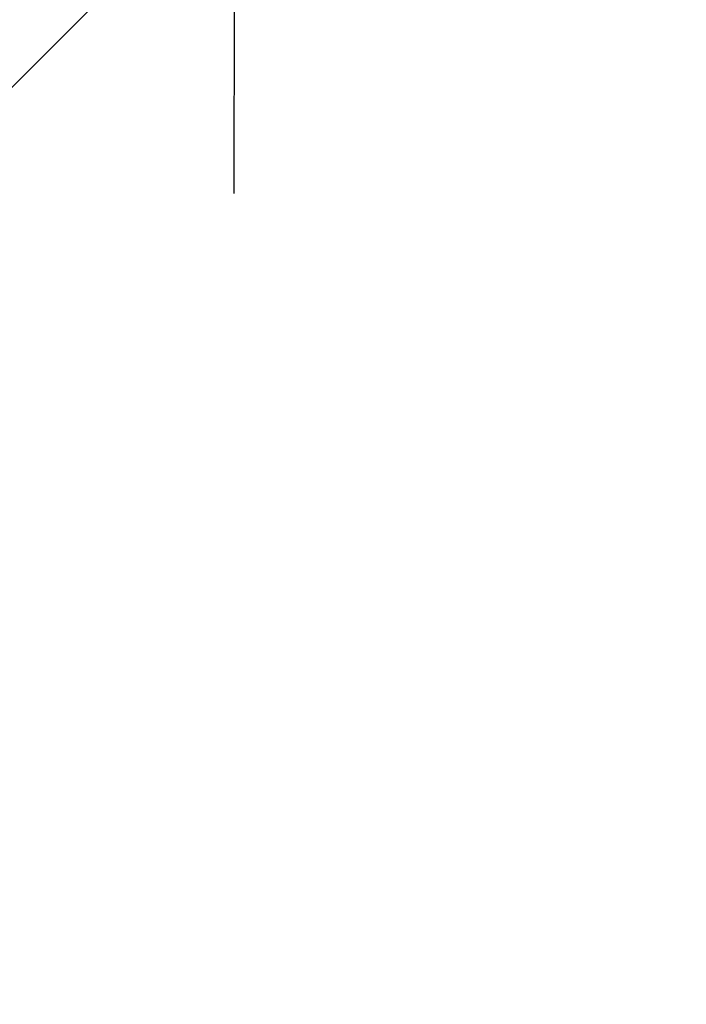
# Model space of a CAD drawing. Units: inches. Extents: x 324 to 909, y 252 to 940.
# Drawn here: x 455 to 482, y 699 to 739 of the extents above; entities that cross this region are included whole.
import ezdxf

# ---------------------------------------------------------------- set-up
doc = ezdxf.new("R2010")
doc.units = ezdxf.units.IN
doc.header["$MEASUREMENT"] = 0
doc.header["$PDSIZE"] = -1
doc.layers.add('DIM_CIRCULATION_LIBRE', color=7, linetype='Continuous')
doc.styles.add('DIM', font='romans.shx')
doc.dimstyles.new('Implantation (Pied-mètre)', dxfattribs={"dimscale": 96, "dimtxt": 0.09375, "dimasz": 0.125, "dimexe": 0.125, "dimexo": 0.125, "dimgap": 0.03, "dimtad": 1, "dimdec": 3, "dimzin": 0, "dimdsep": 46, "dimlunit": 4, "dimtxsty": 'DIM', "dimblk1": 'OBLIQUE', "dimblk2": 'OBLIQUE', "dimsah": 1, "dimcen": 0.089844, "dimdle": 0.125, "dimclrt": 7, "dimadec": 0, "dimazin": 0, "dimtfac": 1, "dimtdec": 0, "dimtofl": 0, "dimtmove": 0, "dimatfit": 3, "dimldrblk": 'OBLIQUE', "dimfxl": 1, "dimfrac": 2, "dimtolj": 1, "dimtzin": 0, "dimarcsym": 0})

# ---------------------------------------------------------------- blocks, each defined once
blk = doc.blocks.new('_OBLIQUE')
at = {"color": 0, "linetype": 'ByBlock'}
blk.add_line((-0.5, -0.5), (0.5, 0.5), dxfattribs=at)
blk = doc.blocks.new('*D8')
at = {"layer": 'Defpoints', "color": 0}
for p in [(463.573, 745.075), (481.804, 726.839), (413.913, 658.966)]:
    blk.add_point(p, dxfattribs=at)
at = {"layer": 'DIM_CIRCULATION_LIBRE', "color": 0, "lineweight": -2}
for p, q in [((476.833, 758.332), (433.507, 715.017)), ((468.548, 740.099), (450.316, 758.335)), ((382.422, 663.945), (420.512, 702.025)), ((400.656, 672.226), (382.425, 690.462))]:
    blk.add_line(p, q, dxfattribs=at)
at = {"layer": 'DIM_CIRCULATION_LIBRE', "color": 0, "lineweight": -2, "xscale": 18.75, "yscale": 18.75, "zscale": 18.75}
for p, rotation in [((463.573, 745.075), 44.99250597172531), ((395.682, 677.202), 224.9925059717253)]:
    blk.add_blockref('_OBLIQUE', p, dxfattribs=dict(at, rotation=rotation))
at = {"layer": 'DIM_CIRCULATION_LIBRE', "color": 7, "insert": (427.009, 708.521), "char_height": 14.0625, "attachment_point": 5, "rotation": 44.9925, "style": 'DIM'}
blk.add_mtext('\\A1;B', dxfattribs=at)

msp = doc.modelspace()

# ---------------------------------------------------------------- dimensions: what is measured, and where the dimension line sits
at = {"layer": 'DIM_CIRCULATION_LIBRE'}
dim = msp.add_linear_dim(base=(463.57295, 745.07501), p1=(413.91299, 658.9657), p2=(481.80412, 726.83907), angle=44.992506, text='B', dimstyle='Implantation (Pied-mètre)', override={"dimscale": 150, "dimtad": 0, "dimdec": 4}, dxfattribs=at)
dim.commit()
dim.dimension.update_dxf_attribs({"geometry": '*D8', "text_midpoint": (427.00924, 708.52086), "dimtype": 160})

doc.saveas('drawing.dxf')
